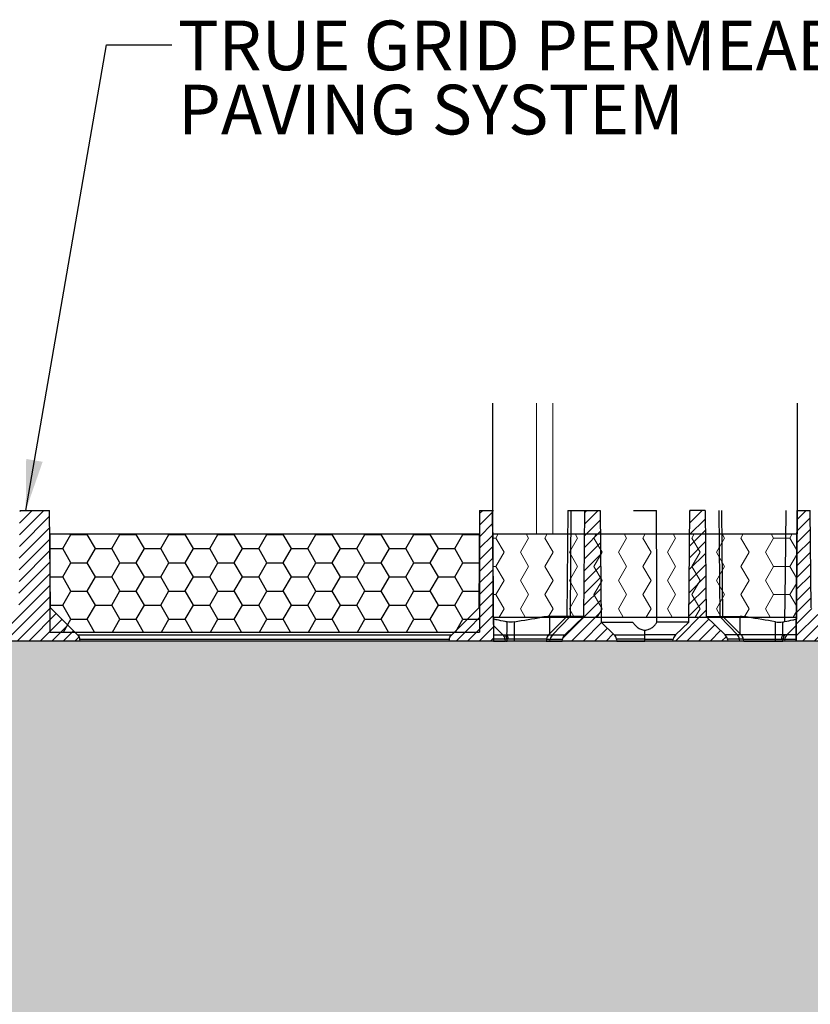
# Model space of a CAD drawing. Units: inches. Extents: x 0 to 34, y 0 to 22.
# Drawn here: x 7.1 to 10.1, y 8.8 to 12.6 of the extents above; entities that cross this region are included whole.
import ezdxf

# ---------------------------------------------------------------- set-up
doc = ezdxf.new("R2010")
doc.units = ezdxf.units.IN
doc.header["$MEASUREMENT"] = 0
doc.layers.add('FORMAT', color=7, linetype='Continuous')
doc.styles.add('SLDTEXTSTYLE0', font='TXT', dxfattribs={"width": 0.605})
doc.dimstyles.new('SLDDIMSTYLE0', dxfattribs={"dimtxt": 0.18, "dimasz": 0.194444, "dimexe": 0, "dimexo": 0.0625, "dimgap": 0, "dimtad": 0, "dimtih": 1, "dimtoh": 1, "dimdec": 0, "dimrnd": 1e-09, "dimzin": 0, "dimdsep": 46, "dimtxsty": 'Standard', "dimsah": 1, "dimcen": 0.09, "dimadec": 0, "dimazin": 0, "dimtfac": 0.194444, "dimtdec": 0, "dimtofl": 0, "dimtmove": 0, "dimatfit": 3, "dimfxl": 0, "dimfrac": 2, "dimtolj": 1, "dimtzin": 0, "dimarcsym": 0})

# ---------------------------------------------------------------- blocks, each defined once
blk = doc.blocks.new('SEED')
at = {"layer": 'FORMAT'}
h = blk.add_hatch(dxfattribs=at)
h.set_pattern_fill('HONEY', color=256, style=0)
h.paths.add_polyline_path([(13.6735, 24.263), (13.6735, 25.013), (10.3853, 25.013), (10.3853, 24.263)], flags=0)
for p, q in [((10.3853, 25.013), (13.6735, 25.013)), ((10.3853, 25.013), (10.3853, 24.263)), ((13.6735, 25.013), (13.6735, 24.263)), ((10.3853, 24.263), (13.6735, 24.263))]:
    blk.add_line(p, q, dxfattribs=at)
blk = doc.blocks.new('SW_HATCH_2')
at = {"color": 0, "linetype": 'Continuous', "lineweight": 18}
for p, q in [((0.125, 0), (0.125, -0.5)), ((0.1875, 0), (0.1875, -0.5))]:
    blk.add_line(p, q, dxfattribs=at)
blk = doc.blocks.new('SW_HATCH_3')
at = {"color": 0, "linetype": 'Continuous', "lineweight": 18}
for p, q in [((-1.0744, 0), (-1.0625, 0)), ((-1.0625, 0), (-1.0535, 0.0155)), ((-1.0312, -0.0541), (-1.0625, 0)), ((-0.9375, 0), (-0.9465, 0.0155)), ((-0.875, 0), (-0.866, 0.0155)), ((-0.8437, -0.0541), (-0.875, 0)), ((-0.75, 0), (-0.759, 0.0155)), ((-0.6875, 0), (-0.6785, 0.0155)), ((-0.6562, -0.0541), (-0.6875, 0)), ((-0.5625, 0), (-0.5715, 0.0155)), ((-0.5, 0), (-0.491, 0.0155)), ((-0.4687, -0.0541), (-0.5, 0)), ((-0.375, 0), (-0.384, 0.0155)), ((-0.3125, 0), (-0.3035, 0.0155)), ((-0.2812, -0.0541), (-0.3125, 0)), ((-0.1875, 0), (-0.1965, 0.0155)), ((-0.125, 0), (-0.116, 0.0155)), ((-0.0937, -0.0541), (-0.125, 0)), ((0, 0), (-0.009, 0.0155)), ((0, 0), (0.0625, 0)), ((0.0625, 0), (0.0715, 0.0155)), ((0.0875, -0.0433), (0.0625, 0)), ((-0.9687, -0.0541), (-0.9375, 0)), ((-0.7812, -0.0541), (-0.75, 0)), ((-0.5937, -0.0541), (-0.5625, 0)), ((-0.4062, -0.0541), (-0.375, 0)), ((-0.2187, -0.0541), (-0.1875, 0)), ((-0.0312, -0.0541), (0, 0)), ((-1.0625, -0.1083), (-1.0312, -0.0541)), ((-0.9375, -0.1083), (-0.9687, -0.0541)), ((-0.875, -0.1083), (-0.8437, -0.0541)), ((-0.75, -0.1083), (-0.7812, -0.0541)), ((-0.6875, -0.1083), (-0.6562, -0.0541)), ((-0.5625, -0.1083), (-0.5937, -0.0541)), ((-0.5, -0.1083), (-0.4687, -0.0541)), ((-0.375, -0.1083), (-0.4062, -0.0541)), ((-0.3125, -0.1083), (-0.2812, -0.0541)), ((-0.1875, -0.1083), (-0.2187, -0.0541)), ((-0.125, -0.1083), (-0.0937, -0.0541)), ((0, -0.1083), (-0.0312, -0.0541)), ((0.0625, -0.1083), (0.0875, -0.0649)), ((-1.0744, -0.1083), (-1.0625, -0.1083)), ((-1.0312, -0.1624), (-1.0625, -0.1083)), ((-0.9687, -0.1624), (-0.9375, -0.1083)), ((-0.8437, -0.1624), (-0.875, -0.1083)), ((-0.7812, -0.1624), (-0.75, -0.1083)), ((-0.6562, -0.1624), (-0.6875, -0.1083)), ((-0.5937, -0.1624), (-0.5625, -0.1083)), ((-0.4687, -0.1624), (-0.5, -0.1083)), ((-0.4062, -0.1624), (-0.375, -0.1083)), ((-0.2812, -0.1624), (-0.3125, -0.1083)), ((-0.2187, -0.1624), (-0.1875, -0.1083)), ((-0.0937, -0.1624), (-0.125, -0.1083)), ((-0.0312, -0.1624), (0, -0.1083)), ((0, -0.1083), (0.0625, -0.1083)), ((0.0875, -0.1516), (0.0625, -0.1083)), ((-1.0625, -0.2165), (-1.0312, -0.1624)), ((-0.9375, -0.2165), (-0.9687, -0.1624)), ((-0.875, -0.2165), (-0.8437, -0.1624)), ((-0.75, -0.2165), (-0.7812, -0.1624)), ((-0.6875, -0.2165), (-0.6562, -0.1624)), ((-0.5625, -0.2165), (-0.5937, -0.1624)), ((-0.5, -0.2165), (-0.4687, -0.1624)), ((-0.375, -0.2165), (-0.4062, -0.1624)), ((-0.3125, -0.2165), (-0.2812, -0.1624)), ((-0.1875, -0.2165), (-0.2187, -0.1624)), ((-0.125, -0.2165), (-0.0937, -0.1624)), ((0, -0.2165), (-0.0312, -0.1624)), ((0.0625, -0.2165), (0.0875, -0.1732)), ((-1.0744, -0.2165), (-1.0625, -0.2165)), ((-1.0312, -0.2706), (-1.0625, -0.2165)), ((-0.9687, -0.2706), (-0.9375, -0.2165)), ((-0.8437, -0.2706), (-0.875, -0.2165)), ((-0.7812, -0.2706), (-0.75, -0.2165)), ((-0.6562, -0.2706), (-0.6875, -0.2165)), ((-0.5937, -0.2706), (-0.5625, -0.2165)), ((-0.4687, -0.2706), (-0.5, -0.2165)), ((-0.4062, -0.2706), (-0.375, -0.2165)), ((-0.2812, -0.2706), (-0.3125, -0.2165)), ((-0.2187, -0.2706), (-0.1875, -0.2165)), ((-0.0937, -0.2706), (-0.125, -0.2165)), ((-0.0312, -0.2706), (0, -0.2165)), ((0, -0.2165), (0.0625, -0.2165)), ((0.0875, -0.2598), (0.0625, -0.2165)), ((-1.0494, -0.302), (-1.0312, -0.2706)), ((-0.9506, -0.302), (-0.9687, -0.2706)), ((-0.8619, -0.302), (-0.8437, -0.2706)), ((-0.7631, -0.302), (-0.7812, -0.2706)), ((-0.6744, -0.302), (-0.6562, -0.2706)), ((-0.5756, -0.302), (-0.5937, -0.2706)), ((-0.4869, -0.302), (-0.4687, -0.2706)), ((-0.3881, -0.302), (-0.4062, -0.2706)), ((-0.2994, -0.302), (-0.2812, -0.2706)), ((-0.2006, -0.302), (-0.2187, -0.2706)), ((-0.1119, -0.302), (-0.0937, -0.2706)), ((-0.0131, -0.302), (-0.0312, -0.2706)), ((0.0756, -0.302), (0.0875, -0.2814))]:
    blk.add_line(p, q, dxfattribs=at)
blk = doc.blocks.new('SW_NOTE_0_8')
at = {"layer": 'FORMAT', "color": 0, "char_height": 0.19, "attachment_point": 1, "style": 'SLDTEXTSTYLE0'}
for s, insert in [('TRUE', (0.0237, 0.0925)), ('GRID PERMEABLE', (0.7341, 0.0925)), ('PAVING SYSTEM', (0.0237, -0.1529))]:
    blk.add_mtext(s, dxfattribs=dict(at, insert=insert))

msp = doc.modelspace()

# ---------------------------------------------------------------- hatches: boundary and pattern name
at = {"linetype": 'Continuous', "lineweight": 18}
h = msp.add_hatch(dxfattribs=at)
h.set_pattern_fill('ANSI31', scale=0.25, angle=2.8e-322, style=0)
edge = h.paths.add_edge_path(flags=0)
edge.add_spline(control_points=[(7.0086, 10.2232), (7.0085, 10.2232), (7.0085, 10.2231), (7.0084, 10.2231), (7.0062, 10.2208), (7.0043, 10.2181), (7.0029, 10.2152), (7.002, 10.2133), (7.0013, 10.2114), (7.0009, 10.2095), (7.0008, 10.2089), (7.0006, 10.2084), (7.0006, 10.2078)], knot_values=[0.008735, 0.008735, 0.008735, 0.008735, 0.008743, 0.008743, 0.008743, 0.009239, 0.009239, 0.009239, 0.009547, 0.009547, 0.009547, 0.009631, 0.009631, 0.009631, 0.009631], weights=[1, 1, 1, 1, 1, 1, 1, 1, 1, 1, 1, 1, 1], degree=3, periodic=0)
edge.add_spline(control_points=[(7.0006, 10.2078), (7.0003, 10.2063), (7, 10.2048), (6.9998, 10.2033), (6.9996, 10.2024), (6.9994, 10.2014), (6.9993, 10.2005)], knot_values=[0.003993, 0.003993, 0.003993, 0.003993, 0.004226, 0.004226, 0.004226, 0.004374, 0.004374, 0.004374, 0.004374], weights=[1, 1, 1, 1, 1, 1, 1], degree=3, periodic=0)
edge.add_line((6.9993, 10.2005), (7.3483, 10.2005))
edge.add_spline(control_points=[(7.3483, 10.2005), (7.3478, 10.2029), (7.3474, 10.2054), (7.347, 10.2078)], knot_values=[0.062032, 0.062032, 0.062032, 0.062032, 0.062413, 0.062413, 0.062413, 0.062413], weights=[1, 1, 1, 1], degree=3, periodic=0)
edge.add_spline(control_points=[(7.347, 10.2078), (7.3466, 10.2098), (7.3461, 10.2118), (7.3453, 10.2136), (7.3445, 10.2155), (7.3436, 10.2173), (7.3425, 10.219), (7.3414, 10.2205), (7.3402, 10.2219), (7.3389, 10.2232)], knot_values=[0.008932, 0.008932, 0.008932, 0.008932, 0.009239, 0.009239, 0.009239, 0.009547, 0.009547, 0.009547, 0.009829, 0.009829, 0.009829, 0.009829], weights=[1, 1, 1, 1, 1, 1, 1, 1, 1, 1], degree=3, periodic=0)
edge.add_spline(control_points=[(7.3389, 10.2232), (7.3334, 10.2287), (7.3279, 10.2342), (7.3224, 10.2398), (7.293, 10.2692), (7.2635, 10.2986), (7.2341, 10.3281)], knot_values=[0.180759, 0.180759, 0.180759, 0.180759, 0.181956, 0.181956, 0.181956, 0.188354, 0.188354, 0.188354, 0.188354], weights=[1, 1, 1, 1, 1, 1, 1], degree=3, periodic=0)
edge.add_spline(control_points=[(7.2341, 10.3281), (7.2335, 10.3896), (7.233, 10.451), (7.2325, 10.5125), (7.2319, 10.5751), (7.2314, 10.6378), (7.2308, 10.7005)], knot_values=[0.073352, 0.073352, 0.073352, 0.073352, 0.08272, 0.08272, 0.08272, 0.092269, 0.092269, 0.092269, 0.092269], weights=[1, 1, 1, 1, 1, 1, 1], degree=3, periodic=0)
edge.add_line((7.2308, 10.7005), (7.1167, 10.7005))
edge.add_spline(control_points=[(7.1167, 10.7005), (7.1161, 10.6378), (7.1156, 10.5751), (7.115, 10.5125), (7.1145, 10.451), (7.114, 10.3896), (7.1134, 10.3281)], knot_values=[0.073171, 0.073171, 0.073171, 0.073171, 0.08272, 0.08272, 0.08272, 0.092088, 0.092088, 0.092088, 0.092088], weights=[1, 1, 1, 1, 1, 1, 1], degree=3, periodic=0)
edge.add_spline(control_points=[(7.1134, 10.3281), (7.0837, 10.2983), (7.0539, 10.2685), (7.0241, 10.2388), (7.0189, 10.2336), (7.0137, 10.2284), (7.0086, 10.2232)], knot_values=[0.070839, 0.070839, 0.070839, 0.070839, 0.077255, 0.077255, 0.077255, 0.078373, 0.078373, 0.078373, 0.078373], weights=[1, 1, 1, 1, 1, 1, 1], degree=3, periodic=0)
h = msp.add_hatch(dxfattribs=at)
h.set_pattern_fill('ANSI31', scale=0.25, angle=2.8e-322, style=0)
edge = h.paths.add_edge_path(flags=0)
edge.add_spline(control_points=[(8.9303, 10.2005), (8.9291, 10.3464), (8.9278, 10.4923), (8.9265, 10.6382), (8.9263, 10.6589), (8.9262, 10.6797), (8.926, 10.7005)], knot_values=[0.024385, 0.024385, 0.024385, 0.024385, 0.046623, 0.046623, 0.046623, 0.049786, 0.049786, 0.049786, 0.049786], weights=[1, 1, 1, 1, 1, 1, 1], degree=3, periodic=0)
edge.add_line((8.926, 10.7005), (8.8765, 10.7005))
edge.add_spline(control_points=[(8.8765, 10.7005), (8.876, 10.6378), (8.8754, 10.5751), (8.8749, 10.5125), (8.8743, 10.451), (8.8738, 10.3896), (8.8733, 10.3281)], knot_values=[0.073171, 0.073171, 0.073171, 0.073171, 0.08272, 0.08272, 0.08272, 0.092088, 0.092088, 0.092088, 0.092088], weights=[1, 1, 1, 1, 1, 1, 1], degree=3, periodic=0)
edge.add_spline(control_points=[(8.8733, 10.3281), (8.8383, 10.2931), (8.8033, 10.2582), (8.7684, 10.2232)], knot_values=[0.070811, 0.070811, 0.070811, 0.070811, 0.078345, 0.078345, 0.078345, 0.078345], weights=[1, 1, 1, 1], degree=3, periodic=0)
edge.add_spline(control_points=[(8.7684, 10.2232), (8.7679, 10.2228), (8.7675, 10.2223), (8.7671, 10.2219), (8.765, 10.2194), (8.7632, 10.2166), (8.762, 10.2136), (8.7613, 10.2118), (8.7607, 10.2098), (8.7604, 10.2078)], knot_values=[0.008649, 0.008649, 0.008649, 0.008649, 0.008743, 0.008743, 0.008743, 0.009239, 0.009239, 0.009239, 0.009545, 0.009545, 0.009545, 0.009545], weights=[1, 1, 1, 1, 1, 1, 1, 1, 1, 1], degree=3, periodic=0)
edge.add_spline(control_points=[(8.7604, 10.2078), (8.7599, 10.2054), (8.7595, 10.2029), (8.7591, 10.2005)], knot_values=[0.058927, 0.058927, 0.058927, 0.058927, 0.059308, 0.059308, 0.059308, 0.059308], weights=[1, 1, 1, 1], degree=3, periodic=0)
edge.add_line((8.7591, 10.2005), (8.9303, 10.2005))
h = msp.add_hatch(dxfattribs=at)
h.set_pattern_fill('ANSI31', scale=0.25, angle=2.8e-322, style=0)
edge = h.paths.add_edge_path(flags=0)
edge.add_ellipse((9.3691, 10.2028), major_axis=(0.032, 0), ratio=0.960614, start_angle=10.0001, end_angle=45)
edge.add_line((9.3918, 10.2246), (9.3412, 10.2732))
edge.add_line((9.3412, 10.2732), (9.3373, 10.7005))
edge.add_line((9.3373, 10.7005), (9.279, 10.7005))
edge.add_line((9.279, 10.7005), (9.2753, 10.2947))
edge.add_line((9.2753, 10.2947), (9.2023, 10.2246))
edge.add_ellipse((9.225, 10.2028), major_axis=(-0.032, 0), ratio=0.960614, start_angle=314.9999, end_angle=350.0001)
edge.add_line((9.1934, 10.2082), (9.192, 10.2005))
edge.add_line((9.192, 10.2005), (9.4021, 10.2005))
edge.add_line((9.4021, 10.2005), (9.4007, 10.2082))
h = msp.add_hatch(dxfattribs=at)
h.set_pattern_fill('ANSI31', scale=0.25, angle=2.8e-322, style=0)
edge = h.paths.add_edge_path(flags=0)
edge.add_ellipse((9.6491, 10.2028), major_axis=(-0.032, 0), ratio=0.960614, start_angle=315, end_angle=349.9999)
edge.add_line((9.6176, 10.2082), (9.6161, 10.2005))
edge.add_line((9.6161, 10.2005), (9.8262, 10.2005))
edge.add_line((9.8262, 10.2005), (9.8248, 10.2082))
edge.add_ellipse((9.7933, 10.2028), major_axis=(0.032, 0), ratio=0.960614, start_angle=9.9999, end_angle=45.0001)
edge.add_line((9.8159, 10.2246), (9.7429, 10.2947))
edge.add_line((9.7429, 10.2947), (9.7392, 10.7005))
edge.add_line((9.7392, 10.7005), (9.6809, 10.7005))
edge.add_line((9.6809, 10.7005), (9.6771, 10.2732))
edge.add_line((9.6771, 10.2732), (9.6264, 10.2246))
h = msp.add_hatch(dxfattribs=at)
h.set_pattern_fill('ANSI31', scale=0.25, angle=2.8e-322, style=0)
edge = h.paths.add_edge_path(flags=0)
edge.add_spline(control_points=[(10.0923, 10.7005), (10.0921, 10.6797), (10.0919, 10.6589), (10.0917, 10.6382), (10.0904, 10.4923), (10.0892, 10.3464), (10.0879, 10.2005)], knot_values=[0.043459, 0.043459, 0.043459, 0.043459, 0.046623, 0.046623, 0.046623, 0.06886, 0.06886, 0.06886, 0.06886], weights=[1, 1, 1, 1, 1, 1, 1], degree=3, periodic=0)
edge.add_line((10.0879, 10.2005), (10.2592, 10.2005))
edge.add_spline(control_points=[(10.2592, 10.2005), (10.2587, 10.2029), (10.2583, 10.2054), (10.2579, 10.2078)], knot_values=[0.062032, 0.062032, 0.062032, 0.062032, 0.062413, 0.062413, 0.062413, 0.062413], weights=[1, 1, 1, 1], degree=3, periodic=0)
edge.add_spline(control_points=[(10.2579, 10.2078), (10.2575, 10.2098), (10.2569, 10.2118), (10.2562, 10.2136), (10.2554, 10.2155), (10.2545, 10.2173), (10.2534, 10.219), (10.2523, 10.2205), (10.2511, 10.2219), (10.2498, 10.2232)], knot_values=[0.008932, 0.008932, 0.008932, 0.008932, 0.009239, 0.009239, 0.009239, 0.009547, 0.009547, 0.009547, 0.009829, 0.009829, 0.009829, 0.009829], weights=[1, 1, 1, 1, 1, 1, 1, 1, 1, 1], degree=3, periodic=0)
edge.add_spline(control_points=[(10.2498, 10.2232), (10.2445, 10.2286), (10.2391, 10.234), (10.2337, 10.2394), (10.2041, 10.269), (10.1745, 10.2986), (10.1449, 10.3282)], knot_values=[0.18077, 0.18077, 0.18077, 0.18077, 0.18194, 0.18194, 0.18194, 0.18837, 0.18837, 0.18837, 0.18837], weights=[1, 1, 1, 1, 1, 1, 1], degree=3, periodic=0)
edge.add_spline(control_points=[(10.1449, 10.3282), (10.1444, 10.3896), (10.1438, 10.4511), (10.1433, 10.5125), (10.1427, 10.5752), (10.1422, 10.6378), (10.1417, 10.7005)], knot_values=[0.073361, 0.073361, 0.073361, 0.073361, 0.082727, 0.082727, 0.082727, 0.092275, 0.092275, 0.092275, 0.092275], weights=[1, 1, 1, 1, 1, 1, 1], degree=3, periodic=0)
edge.add_line((10.1417, 10.7005), (10.0923, 10.7005))
at = {"layer": 'FORMAT'}
h = msp.add_hatch(dxfattribs=at)
h.set_pattern_fill('EARTH', color=256, scale=0.5, style=0)
h.paths.add_polyline_path([(3.6695, 10.2005), (3.6695, 4.9634), (27.1478, 4.9634), (27.1478, 10.2005)], flags=0)

# ---------------------------------------------------------------- linework, layer by layer
at = {"color": 7, "linetype": 'Continuous', "lineweight": 25}
for p, q in [((7.2341, 10.3281), (7.2308, 10.7005)), ((8.8765, 10.7005), (8.8733, 10.3281)), ((8.9304, 10.2005), (8.926, 10.7005)), ((8.926, 10.7005), (8.9303, 10.2005)), ((8.926, 10.7005), (8.926, 10.7005)), ((9.2144, 10.7005), (9.2108, 10.2947)), ((9.2144, 10.7005), (9.226, 10.7005)), ((9.226, 10.7005), (9.2226, 10.2947)), ((9.226, 10.7005), (9.279, 10.7005)), ((9.2753, 10.2947), (9.279, 10.7005)), ((9.3373, 10.7005), (9.3412, 10.2732)), ((9.6771, 10.2732), (9.6809, 10.7005)), ((9.7392, 10.7005), (9.6809, 10.7005)), ((9.7392, 10.7005), (9.7429, 10.2947)), ((9.7922, 10.7005), (9.7956, 10.2947)), ((9.8074, 10.2947), (9.8039, 10.7005)), ((10.0922, 10.7005), (10.0878, 10.2005)), ((10.0879, 10.2005), (10.0923, 10.7005)), ((10.0922, 10.7005), (10.0923, 10.7005)), ((10.1449, 10.3282), (10.1417, 10.7005)), ((8.8733, 10.3281), (8.7684, 10.2232)), ((9.2108, 10.2947), (9.1407, 10.2246)), ((9.2108, 10.2947), (9.1449, 10.2947)), ((9.1552, 10.2246), (9.2226, 10.2947)), ((9.2023, 10.2246), (9.2753, 10.2947)), ((9.2226, 10.2947), (9.2108, 10.2947)), ((9.2753, 10.2947), (9.2226, 10.2947)), ((9.7429, 10.2947), (9.8159, 10.2246)), ((9.7429, 10.2947), (9.7956, 10.2947)), ((9.863, 10.2246), (9.7956, 10.2947)), ((9.7956, 10.2947), (9.8074, 10.2947)), ((9.8775, 10.2246), (9.8074, 10.2947)), ((9.8074, 10.2947), (9.8733, 10.2947)), ((9.01, 10.2246), (9.01, 10.2746)), ((9.3412, 10.2732), (9.3918, 10.2246)), ((9.3412, 10.2732), (9.463, 10.2732)), ((9.6771, 10.2732), (9.5553, 10.2732)), ((9.6264, 10.2246), (9.6771, 10.2732)), ((10.0083, 10.2246), (10.0083, 10.2746)), ((10.0883, 10.2603), (10.0527, 10.2242)), ((8.7684, 10.2232), (7.3389, 10.2232)), ((7.347, 10.2078), (8.7604, 10.2078)), ((7.3483, 10.2005), (7.347, 10.2078)), ((8.7604, 10.2078), (8.7591, 10.2005)), ((8.9752, 10.2005), (8.9738, 10.2082)), ((9.01, 10.2082), (9.01, 10.2246)), ((9.01, 10.2005), (9.01, 10.2082)), ((9.1322, 10.2082), (9.1308, 10.2005)), ((9.1459, 10.2005), (9.1472, 10.2082)), ((9.1472, 10.2082), (9.1934, 10.2082)), ((9.1552, 10.2246), (9.1554, 10.2246)), ((9.1554, 10.2246), (9.2023, 10.2246)), ((9.192, 10.2005), (9.1934, 10.2082)), ((9.4007, 10.2082), (9.4021, 10.2005)), ((9.5091, 10.2246), (9.5091, 10.243)), ((9.5091, 10.2005), (9.5091, 10.2082)), ((9.6161, 10.2005), (9.6176, 10.2082)), ((9.8629, 10.2246), (9.8159, 10.2246)), ((9.8248, 10.2082), (9.8262, 10.2005)), ((9.8711, 10.2082), (9.8248, 10.2082)), ((9.863, 10.2246), (9.8629, 10.2246)), ((9.8724, 10.2005), (9.8711, 10.2082)), ((9.8874, 10.2005), (9.8861, 10.2082)), ((10.0083, 10.2082), (10.0083, 10.2246)), ((10.0083, 10.2005), (10.0083, 10.2082)), ((10.0444, 10.2082), (10.043, 10.2005)), ((7.3483, 10.2005), (6.9993, 10.2005)), ((8.7591, 10.2005), (7.3483, 10.2005)), ((8.9303, 10.2005), (8.7591, 10.2005)), ((8.9303, 10.2005), (8.9304, 10.2005)), ((8.9304, 10.2005), (8.9752, 10.2005)), ((8.978, 10.2005), (8.9815, 10.2005)), ((9.1308, 10.2005), (9.01, 10.2005)), ((9.1308, 10.2005), (9.1459, 10.2005)), ((9.1459, 10.2005), (9.192, 10.2005)), ((9.4021, 10.2005), (9.192, 10.2005)), ((9.4021, 10.2005), (9.5091, 10.2005)), ((9.6161, 10.2005), (9.5091, 10.2005)), ((9.8262, 10.2005), (9.6161, 10.2005)), ((9.8724, 10.2005), (9.8262, 10.2005)), ((9.8874, 10.2005), (9.8724, 10.2005)), ((9.8874, 10.2005), (10.0083, 10.2005)), ((10.0402, 10.2005), (10.0368, 10.2005)), ((10.0878, 10.2005), (10.043, 10.2005)), ((10.0879, 10.2005), (10.0878, 10.2005)), ((10.2592, 10.2005), (10.0879, 10.2005))]:
    msp.add_line(p, q, dxfattribs=at)
at = {"color": 8, "linetype": 'Continuous', "lineweight": 25}
for p, q in [((9.1449, 10.2288), (9.1449, 10.2947)), ((9.8733, 10.2288), (9.8733, 10.2947)), ((8.9302, 10.2246), (8.9657, 10.2246)), ((8.9742, 10.2082), (8.9303, 10.2082)), ((9.01, 10.2246), (9.1407, 10.2246)), ((9.1322, 10.2082), (9.01, 10.2082)), ((9.1322, 10.2082), (9.147, 10.2082)), ((9.1407, 10.2246), (9.1552, 10.2246)), ((9.3918, 10.2246), (9.5091, 10.2246)), ((9.6264, 10.2246), (9.5091, 10.2246)), ((9.8775, 10.2246), (9.863, 10.2246)), ((9.8861, 10.2082), (9.8712, 10.2082)), ((10.0083, 10.2246), (9.8775, 10.2246)), ((9.8861, 10.2082), (10.0083, 10.2082)), ((10.044, 10.2082), (10.0879, 10.2082)), ((10.088, 10.2246), (10.0525, 10.2246))]:
    msp.add_line(p, q, dxfattribs=at)
at = {"color": 7, "linetype": 'Continuous', "lineweight": 25, "flags": 128}
for points in [[(10.0482, 10.7005), (10.0457, 10.4625), (10.0438, 10.2755)], [(7.3389, 10.2232), (7.3224, 10.2398), (7.2341, 10.3281)]]:
    msp.add_lwpolyline(points, dxfattribs=at)
at = {"color": 8, "linetype": 'Continuous', "lineweight": 25, "flags": 128}
for points in [[(9.5091, 10.2082), (9.4793, 10.2082), (9.4503, 10.2082), (9.423, 10.2082), (9.4007, 10.2082)], [(9.5091, 10.2082), (9.5389, 10.2082), (9.5679, 10.2082), (9.5952, 10.2082), (9.6176, 10.2082)]]:
    msp.add_lwpolyline(points, dxfattribs=at)
at = {"color": 7, "linetype": 'Continuous', "lineweight": 25}
for centre, radius, start, end in [((8.9439, 10.2028), 0.0308, 9.9978, 44.9919), ((8.9454, 10.204), 0.0363, 6.6732, 34.5949), ((8.9454, 10.2046), 0.0414, 5.2641, 29.2176), ((9.1625, 10.2028), 0.0308, 135, 170), ((9.1778, 10.203), 0.0312, 136.3304, 170.5336), ((9.1779, 10.203), 0.0312, 136.3303, 170.5337), ((9.8403, 10.203), 0.0312, 9.4663, 43.6697), ((9.8404, 10.203), 0.0312, 9.4664, 43.6696), ((9.8558, 10.2028), 0.0308, 10, 45), ((10.0729, 10.2046), 0.0414, 150.7824, 174.7359), ((10.0729, 10.204), 0.0363, 145.4051, 173.3268), ((10.0743, 10.2028), 0.0308, 135.0081, 170.0022)]:
    msp.add_arc(centre, radius, start, end, dxfattribs=at)
for centre, major_axis, ratio, start_param, end_param in [((9.1449, 10.1124), (0, 0.1823), 0.999962, 0, 0.168578), ((9.8733, 10.1124), (0, 0.1823), 0.999962, 6.114607, 6.283185), ((9.225, 10.2028), (-0.032, 0), 0.960614, 5.497785, 6.108654), ((9.3691, 10.2028), (0.032, 0), 0.960614, 0.174535, 0.785398), ((9.6491, 10.2028), (-0.032, 0), 0.960614, 5.497787, 6.10865), ((9.7933, 10.2028), (0.032, 0), 0.960614, 0.174532, 0.7854)]:
    msp.add_ellipse(centre, major_axis=major_axis, ratio=ratio, start_param=start_param, end_param=end_param, dxfattribs=at)
for points in [[(9.5553, 10.2732), (9.5547, 10.4156), (9.5541, 10.558), (9.5535, 10.7005)], [(9.01, 10.2746), (9.0448, 10.2804), (9.0795, 10.2862), (9.1143, 10.2922)], [(10.0083, 10.2746), (9.9735, 10.2804), (9.9387, 10.2862), (9.9039, 10.2922)], [(8.9815, 10.2743), (8.9791, 10.2746), (8.9767, 10.275), (8.9744, 10.2755)], [(9.01, 10.2746), (9.0005, 10.2731), (8.991, 10.273), (8.9815, 10.2743)], [(10.0083, 10.2746), (10.0178, 10.2731), (10.0273, 10.273), (10.0368, 10.2743)], [(10.0368, 10.2743), (10.0392, 10.2746), (10.0415, 10.275), (10.0438, 10.2755)], [(8.9753, 10.2246), (8.9772, 10.2247), (8.9792, 10.2247), (8.9815, 10.2247)], [(8.9815, 10.2247), (8.9897, 10.2247), (9, 10.2246), (9.01, 10.2246)], [(8.9865, 10.2083), (8.9847, 10.2083), (8.983, 10.2083), (8.9815, 10.2082)], [(9.147, 10.2082), (9.1471, 10.2082), (9.1471, 10.2082), (9.1472, 10.2082)], [(9.8712, 10.2082), (9.8712, 10.2082), (9.8711, 10.2082), (9.8711, 10.2082)], [(10.0368, 10.2247), (10.0282, 10.2249), (10.0177, 10.2246), (10.0083, 10.2246)], [(10.0083, 10.2082), (10.0161, 10.2082), (10.0247, 10.2085), (10.0317, 10.2083)], [(10.0317, 10.2083), (10.0335, 10.2083), (10.0352, 10.2083), (10.0368, 10.2082)], [(10.043, 10.2246), (10.0411, 10.2247), (10.039, 10.2247), (10.0368, 10.2247)]]:
    msp.add_open_spline(points, degree=3, dxfattribs=at)
for points, knots in [([(8.9744, 10.2755), (8.9635, 10.2778), (8.9467, 10.2812), (8.934, 10.2838), (8.9297, 10.2847)], [0, 0, 0, 0, 0.655811, 1, 1, 1, 1]), ([(10.0438, 10.2755), (10.0548, 10.2778), (10.0715, 10.2812), (10.0842, 10.2838), (10.0886, 10.2847)], [0, 0, 0, 0, 0.655811, 1, 1, 1, 1]), ([(8.9655, 10.2242), (8.9571, 10.2327), (8.9452, 10.2448), (8.9333, 10.2568), (8.9299, 10.2603)], [0, 0, 0, 0, 0.709415, 1, 1, 1, 1]), ([(8.9815, 10.2247), (8.9814, 10.2264), (8.9814, 10.2299), (8.9814, 10.2356), (8.9815, 10.2421), (8.9815, 10.2505), (8.9814, 10.2613), (8.9814, 10.2697), (8.9815, 10.2743)], [0, 0, 0, 0, 0.1056512, 0.2241874, 0.3556344, 0.4999653, 0.7317317, 1, 1, 1, 1]), ([(9.463, 10.2732), (9.4651, 10.2695), (9.4675, 10.266), (9.4719, 10.2609), (9.4734, 10.2593), (9.4768, 10.2561), (9.4786, 10.2545), (9.4824, 10.2516), (9.4844, 10.2503), (9.4888, 10.2479), (9.4911, 10.2468), (9.4984, 10.244), (9.5037, 10.243), (9.5091, 10.243)], [0, 0, 0, 0, 0.25, 0.25, 0.375, 0.375, 0.5, 0.5, 0.625, 0.625, 0.75, 0.75, 1, 1, 1, 1]), ([(9.5091, 10.243), (9.5118, 10.243), (9.5145, 10.2432), (9.5197, 10.2442), (9.5223, 10.2449), (9.5296, 10.2476), (9.534, 10.2502), (9.5417, 10.256), (9.545, 10.2592), (9.5508, 10.2659), (9.5533, 10.2696), (9.5553, 10.2732)], [0, 0, 0, 0, 0.125, 0.125, 0.25, 0.25, 0.5, 0.5, 0.75, 0.75, 1, 1, 1, 1]), ([(10.0368, 10.2247), (10.0368, 10.2264), (10.0368, 10.2299), (10.0368, 10.2356), (10.0368, 10.2421), (10.0368, 10.2505), (10.0368, 10.2613), (10.0368, 10.2697), (10.0368, 10.2743)], [0, 0, 0, 0, 0.105651, 0.224187, 0.355634, 0.499965, 0.731732, 1, 1, 1, 1]), ([(7.3389, 10.2232), (7.341, 10.2212), (7.3428, 10.2188), (7.3455, 10.2135), (7.3465, 10.2107), (7.347, 10.2078)], [0, 0, 0, 0, 0.5, 0.5, 1, 1, 1, 1]), ([(8.7604, 10.2078), (8.7609, 10.2108), (8.7619, 10.2136), (8.7646, 10.2188), (8.7663, 10.2211), (8.7684, 10.2232)], [0, 0, 0, 0, 0.5, 0.5, 1, 1, 1, 1]), ([(8.9815, 10.2005), (8.9815, 10.2018), (8.9815, 10.2031), (8.9815, 10.2057), (8.9815, 10.2069), (8.9815, 10.2082)], [0, 0, 0, 0, 0.505, 0.505, 1, 1, 1, 1]), ([(9.01, 10.2082), (9.0093, 10.2082), (9.0073, 10.2082), (9.0031, 10.2083), (8.9983, 10.2083), (8.9938, 10.2084), (8.99, 10.2084), (8.9877, 10.2084), (8.9865, 10.2083)], [0, 0, 0, 0, 0.077852, 0.244118, 0.499394, 0.663736, 0.830692, 1, 1, 1, 1]), ([(9.5091, 10.2082), (9.5091, 10.2113), (9.5091, 10.2142), (9.5091, 10.2198), (9.5091, 10.2223), (9.5091, 10.2246)], [0, 0, 0, 0, 0.5, 0.5, 1, 1, 1, 1]), ([(10.0368, 10.2005), (10.0368, 10.2018), (10.0368, 10.2031), (10.0368, 10.2057), (10.0368, 10.2069), (10.0368, 10.2082)], [0, 0, 0, 0, 0.505, 0.505, 1, 1, 1, 1]), ([(9.01, 10.2005), (9.0073, 10.2005), (9.0046, 10.2005), (8.9994, 10.2005), (8.9968, 10.2005), (8.9895, 10.2005), (8.9851, 10.2005), (8.9815, 10.2005)], [0, 0, 0, 0, 0.25, 0.25, 0.5, 0.5, 1, 1, 1, 1]), ([(10.0083, 10.2005), (10.011, 10.2005), (10.0136, 10.2005), (10.0188, 10.2005), (10.0214, 10.2005), (10.0287, 10.2005), (10.0331, 10.2005), (10.0368, 10.2005)], [0, 0, 0, 0, 0.25, 0.25, 0.5, 0.5, 1, 1, 1, 1])]:
    msp.add_open_spline(points, degree=3, knots=knots, dxfattribs=at)
at = {"color": 8, "linetype": 'Continuous', "lineweight": 25}
for points, knots in [([(8.9655, 10.2246), (8.9662, 10.2246), (8.9682, 10.2246), (8.9725, 10.2246), (8.9753, 10.2246)], [0, 0, 0, 0, 0.343444, 1, 1, 1, 1]), ([(8.9815, 10.2082), (8.9791, 10.2082), (8.9758, 10.2082), (8.9742, 10.2082), (8.9737, 10.2083)], [0, 0, 0, 0, 0.70387, 1, 1, 1, 1]), ([(10.0368, 10.2082), (10.0391, 10.2082), (10.0425, 10.2082), (10.0441, 10.2082), (10.0446, 10.2083)], [0, 0, 0, 0, 0.6883593, 1, 1, 1, 1]), ([(10.0527, 10.2246), (10.052, 10.2246), (10.0499, 10.2246), (10.0457, 10.2246), (10.043, 10.2246)], [0, 0, 0, 0, 0.341498, 1, 1, 1, 1])]:
    msp.add_open_spline(points, degree=3, knots=knots, dxfattribs=at)
at = {"layer": 'FORMAT'}
for p, q in [((8.9268, 10.6105), (8.9268, 11.1105)), ((10.0926, 10.6105), (10.0926, 11.1105)), ((7.1167, 10.7005), (7.2308, 10.7005)), ((8.8765, 10.7005), (8.9294, 10.7005)), ((9.279, 10.7005), (9.3373, 10.7005)), ((9.4649, 10.7005), (9.5535, 10.7005)), ((10.0923, 10.7005), (10.1417, 10.7005)), ((8.9268, 10.6105), (10.0887, 10.6105)), ((8.9268, 10.6105), (8.9268, 10.2929)), ((8.9268, 10.6105), (10.047, 10.6105)), ((8.9268, 10.6105), (10.0926, 10.6105)), ((10.0887, 10.6105), (10.0887, 10.2929)), ((8.9268, 10.2929), (10.0887, 10.2929)), ((27.1478, 10.2005), (3.6695, 10.2005))]:
    msp.add_line(p, q, dxfattribs=at)

# ---------------------------------------------------------------- block references
at = {"color": 7, "linetype": 'Continuous', "lineweight": 18}
for name, p in [('SW_HATCH_2', (8.9699, 11.1105)), ('SW_HATCH_3', (10.0012, 10.5949))]:
    msp.add_blockref(name, p, dxfattribs=at)
at = {"layer": 'FORMAT', "color": 7}
msp.add_blockref('SW_NOTE_0_8', (7.6989, 12.4817), dxfattribs=at)
at = {"layer": 'FORMAT', "xscale": 0.5, "yscale": 0.5, "zscale": 0.5}
msp.add_blockref('SEED', (2.039, -1.896), dxfattribs=at)

# ---------------------------------------------------------------- leaders
at = {"layer": 'FORMAT', "color": 7}
msp.add_leader([(7.1398, 10.7005), (7.4489, 12.4817), (7.6989, 12.4817)], dimstyle='SLDDIMSTYLE0', dxfattribs=at)

doc.saveas('drawing.dxf')
